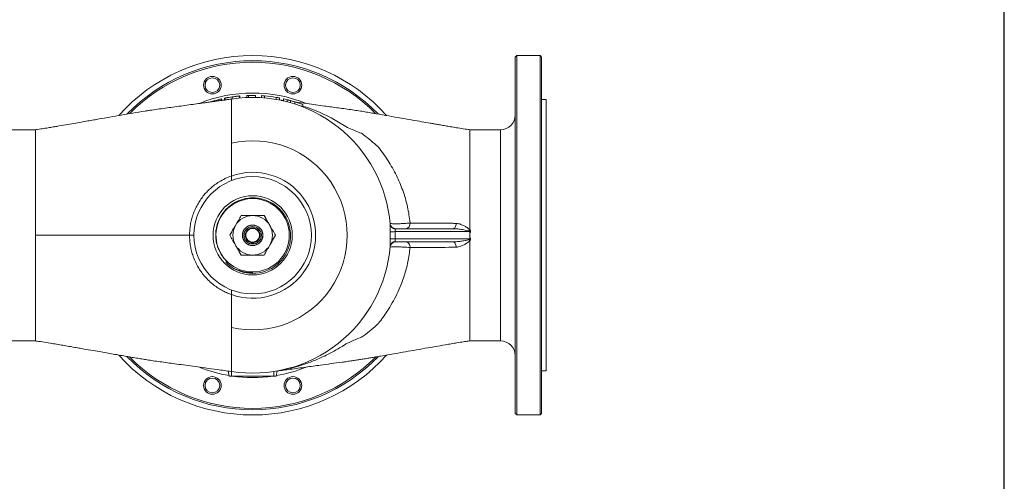
# Model space of a CAD drawing. Extents: x -909 to 149, y -13771 to -11970.
# Drawn here: x -522 to 149, y -13331 to -13017 of the extents above; entities that cross this region are included whole.
import ezdxf

# ---------------------------------------------------------------- set-up
doc = ezdxf.new("R2010")
doc.units = 0
doc.header["$LTSCALE"] = 0.5
doc.header["$MEASUREMENT"] = 0
doc.layers.get('0').update_dxf_attribs({"linetype": 'CONTINUOUS', "lineweight": 35})
doc.layers.add('粗实线', color=2, linetype='CONTINUOUS')

msp = doc.modelspace()

# ---------------------------------------------------------------- linework, layer by layer
at = {"color": 7, "linetype": 'Continuous', "lineweight": 15}
for p, q in [((-183.62, -13041.05), (-184.62, -13042.05)), ((-167.62, -13041.05), (-183.62, -13041.05)), ((-183.62, -13041.05), (-183.62, -13286.05)), ((-166.62, -13042.05), (-167.62, -13041.05)), ((-167.62, -13286.05), (-167.62, -13041.05)), ((-184.62, -13285.05), (-184.62, -13042.05)), ((-166.62, -13042.05), (-166.62, -13285.05)), ((-386.7, -13070.99), (-386.7, -13071.86)), ((-385.08, -13070.6), (-385.08, -13071.63)), ((-384.85, -13070.55), (-384.85, -13071.6)), ((-382.77, -13070.1), (-382.77, -13071.32)), ((-382.54, -13070.05), (-382.54, -13071.28)), ((-378.14, -13073.02), (-378.14, -13071.91)), ((-377.68, -13069.2), (-377.68, -13070.61)), ((-372.62, -13068.58), (-372.62, -13069.99)), ((-372.61, -13068.58), (-372.61, -13069.98)), ((-372.39, -13068.56), (-372.39, -13069.96)), ((-367.54, -13068.23), (-367.54, -13069.64)), ((-366.35, -13068.19), (-366.35, -13069.59)), ((-361.77, -13068.17), (-361.77, -13069.57)), ((-357.62, -13068.34), (-357.62, -13069.75)), ((-355.54, -13068.5), (-355.54, -13069.9)), ((-347.6, -13069.51), (-347.6, -13070.93)), ((-345.39, -13069.91), (-345.39, -13071.34)), ((-342.62, -13071.57), (-345.39, -13071.19)), ((-344.12, -13071.6), (-344.12, -13071.57)), ((-342.62, -13070.49), (-342.62, -13071.93)), ((-340.12, -13071.1), (-340.12, -13072.54)), ((-337.78, -13071.72), (-337.78, -13073.17)), ((-334.95, -13072.56), (-334.95, -13074.03)), ((-329.47, -13074.48), (-329.47, -13075.55)), ((-163.62, -13071.05), (-166.62, -13071.05)), ((-163.62, -13256.05), (-163.62, -13071.05)), ((-378.14, -13079.06), (-378.14, -13076.76)), ((-378.14, -13082.35), (-378.14, -13079.06)), ((-329.47, -13075.55), (-330.58, -13075.55)), ((-378.14, -13083.54), (-378.14, -13082.35)), ((-378.14, -13089.03), (-378.14, -13083.54)), ((-511.62, -13091.55), (-532.62, -13091.55)), ((-378.14, -13091.11), (-378.14, -13089.03)), ((-378.14, -13094.53), (-378.14, -13091.11)), ((-378.14, -13096.99), (-378.14, -13094.53)), ((-194.62, -13091.55), (-215.62, -13091.55)), ((-378.14, -13099.65), (-378.14, -13096.99)), ((-378.14, -13100.74), (-378.14, -13099.65)), ((-378.14, -13123.13), (-378.14, -13100.74)), ((-511.62, -13144.36), (-511.62, -13153.53)), ((-511.62, -13153.53), (-511.62, -13158.87)), ((-511.62, -13158.87), (-511.62, -13163.55)), ((-269.8, -13165.95), (-269.8, -13161.16)), ((-266.55, -13161.05), (-266.55, -13166.05)), ((-215.76, -13161.05), (-266.55, -13161.05)), ((-265.99, -13159.05), (-226.99, -13159.05)), ((-216.34, -13160.58), (-215.62, -13159.85)), ((-215.62, -13159.05), (-215.62, -13159.85)), ((-511.62, -13163.55), (-511.62, -13168.5)), ((-511.62, -13168.5), (-511.62, -13173.57)), ((-266.55, -13166.05), (-215.76, -13166.05)), ((-226.99, -13168.05), (-265.99, -13168.05)), ((-215.62, -13167.26), (-216.34, -13166.52)), ((-215.62, -13168.05), (-215.62, -13167.26)), ((-215.62, -13177.79), (-215.62, -13168.05)), ((-380.39, -13183.42), (-381.99, -13181.96)), ((-363.62, -13188.55), (-363.62, -13189.03)), ((-346.85, -13183.42), (-348.21, -13184.38)), ((-346.85, -13183.42), (-345.78, -13182.39)), ((-378.14, -13226.36), (-378.14, -13203.98)), ((-378.14, -13226.36), (-378.14, -13204.01)), ((-378.14, -13227.46), (-378.14, -13226.36)), ((-378.14, -13227.46), (-378.14, -13226.36)), ((-378.14, -13230.14), (-378.14, -13227.46)), ((-532.62, -13235.55), (-511.62, -13235.55)), ((-215.62, -13235.55), (-194.62, -13235.55)), ((-378.14, -13241.08), (-378.14, -13238.4)), ((-378.14, -13242.89), (-378.14, -13241.08)), ((-378.14, -13247.85), (-378.14, -13242.89)), ((-378.14, -13248.95), (-378.14, -13247.85)), ((-378.14, -13255.08), (-378.14, -13254.5)), ((-344.12, -13255.54), (-344.12, -13255.51)), ((-380.23, -13256.12), (-379.62, -13259.55)), ((-378.12, -13259.55), (-379.62, -13259.55)), ((-378.12, -13256.43), (-378.12, -13259.55)), ((-349.12, -13259.55), (-378.12, -13259.55)), ((-349.12, -13256.43), (-349.12, -13259.55)), ((-347.62, -13259.55), (-349.12, -13259.55)), ((-347.01, -13256.07), (-347.62, -13259.55)), ((-166.62, -13256.05), (-163.62, -13256.05)), ((-184.62, -13285.05), (-183.62, -13286.05)), ((-183.62, -13286.05), (-167.62, -13286.05)), ((-167.62, -13286.05), (-166.62, -13285.05))]:
    msp.add_line(p, q, dxfattribs=at)
at = {"color": 8, "linetype": 'Continuous', "lineweight": 15}
msp.add_line((-194.62, -13235.55), (-194.62, -13091.55), dxfattribs=at)
at = {"color": 8, "linetype": 'Continuous', "lineweight": 15, "flags": 128}
msp.add_lwpolyline([(-329.47, -13075.4), (-326.32, -13076.38), (-318.1, -13079.61), (-310.11, -13083.48), (-300.13, -13089.45), (-300.13, -13089.45), (-300.13, -13089.45)], dxfattribs=at)
at = {"color": 7, "linetype": 'Continuous', "lineweight": 15, "flags": 128}
for points in [[(-226.99, -13159.05), (-226.59, -13158.99), (-226.2, -13158.79), (-225.85, -13158.46), (-225.53, -13158.02), (-225.26, -13157.47), (-225.04, -13156.85), (-224.9, -13156.17), (-224.82, -13155.44)], [(-224.82, -13171.66), (-224.9, -13170.94), (-225.04, -13170.26), (-225.26, -13169.63), (-225.53, -13169.09), (-225.85, -13168.65), (-226.2, -13168.32), (-226.59, -13168.12), (-226.99, -13168.05)]]:
    msp.add_lwpolyline(points, dxfattribs=at)
at = {"color": 7, "linetype": 'Continuous', "lineweight": 15}
for centre, radius in [((-391.06, -13061.17), 6), ((-391.06, -13061.17), 5.04), ((-336.19, -13061.17), 6), ((-336.19, -13061.17), 5.04), ((-363.62, -13163.55), 40), ((-363.62, -13163.55), 27), ((-363.62, -13163.55), 7), ((-363.62, -13163.55), 6.93), ((-363.62, -13163.55), 6), ((-363.62, -13163.55), 5.93), ((-363.62, -13163.55), 5.14), ((-363.62, -13163.55), 4.71), ((-391.06, -13265.94), 6), ((-391.06, -13265.94), 5.04), ((-336.19, -13265.94), 6), ((-336.19, -13265.94), 5.04)]:
    msp.add_circle(centre, radius, dxfattribs=at)
for centre, radius, start, end in [((-363.62, -13163.55), 122.5, 41.88301, 138.11005), ((-363.62, -13163.55), 119, 90, 135.91), ((-363.62, -13163.55), 118, 90, 135.26692), ((-363.62, -13163.55), 119, 44.08555, 90), ((-363.62, -13163.55), 118, 44.76292, 90), ((-363.62, -13163.55), 95.4, 103.9985, 107.46478), ((-363.62, -13163.55), 95.4, 103.00074, 103.9985), ((-363.62, -13163.55), 95.4, 102.85854, 103.00074), ((-363.62, -13163.55), 95.4, 96.77016, 101.58223), ((-363.62, -13163.55), 94, 4.60776, 98.88595), ((-363.62, -13163.55), 95.4, 91.64173, 92.3568), ((-363.62, -13163.55), 95.4, 85.14331, 86.39411), ((-363.62, -13163.55), 95.4, 80.33257, 85.14331), ((-363.62, -13163.55), 95.4, 78.98312, 80.33257), ((-363.62, -13163.55), 95.4, 69.02216, 72.50898), ((-194.62, -13081.55), 10, 270, 0), ((-363.62, -13163.55), 64.47, 256.98316, 103.01684), ((-363.62, -13163.55), 42.95, 250.24248, 109.75752), ((-363.62, -13163.55), 25, 270, 234), ((-363.62, -13163.55), 13.5, 90, 150), ((-363.62, -13163.55), 13.5, 30, 90), ((-259.86, -13155.6), 3.53, 281.28524, 6.86771), ((-363.62, -13163.55), 13.5, 150, 210), ((-363.62, -13163.55), 13.5, 330, 30), ((-265.99, -13155.05), 4, 184.97578, 270), ((-266.22, -13155.53), 3.73, 187.2864, 269.36401), ((-261.87, -13362.68), 201.68, 91.33035, 92.25427), ((-265.99, -13172.05), 4, 90, 175.02422), ((-266.22, -13171.58), 3.73, 90.63599, 172.7136), ((-261.87, -12964.43), 201.68, 267.74573, 268.66965), ((-259.86, -13171.51), 3.53, 353.13229, 78.71476), ((-363.62, -13163.55), 94, 261.11405, 355.39224), ((-363.62, -13163.55), 13.5, 210, 270), ((-363.62, -13163.55), 13.5, 270, 330), ((-363.62, -13163.55), 26, 229.82903, 310.17097), ((-363.62, -13163.55), 25, 234, 270), ((-194.62, -13245.55), 10, 0, 90), ((-363.62, -13163.55), 122.5, 221.87957, 318.20385), ((-363.62, -13163.55), 119, 224.0827, 315.9103), ((-363.62, -13163.55), 118, 224.76201, 315.31217)]:
    msp.add_arc(centre, radius, start, end, dxfattribs=at)
at = {"color": 8, "linetype": 'Continuous', "lineweight": 15}
for start, end in [(68.18552, 111.98709), (248.2627, 260.46999), (279.53001, 292.07585), (261.76572, 278.23428)]:
    msp.add_arc((-363.62, -13163.55), 97, start, end, dxfattribs=at)
at = {"color": 7, "linetype": 'Continuous', "lineweight": 15}
msp.add_ellipse((173.04, -13163.55), major_axis=(388.66, 0), ratio=0.185252, start_param=3.12053, end_param=3.162655, dxfattribs=at)
for points, knots in [([(-378.14, -13070.68), (-378.17, -13070.69), (-378.5, -13070.74), (-379.21, -13070.83), (-380.22, -13070.97), (-381.22, -13071.11), (-382.13, -13071.23), (-383.07, -13071.36), (-384.04, -13071.49), (-384.97, -13071.62), (-385.95, -13071.75), (-386.99, -13071.9), (-388.58, -13072.11), (-390.66, -13072.4), (-393.24, -13072.75), (-396.55, -13073.21), (-400.78, -13073.78), (-405.86, -13074.48), (-411.22, -13075.21), (-416.61, -13075.95), (-421.95, -13076.68), (-427.22, -13077.4), (-431.53, -13078), (-434.72, -13078.48), (-439.12, -13079.2), (-445.39, -13080.25), (-453.14, -13081.6), (-460.81, -13082.93), (-467.06, -13084.02), (-472.1, -13084.9), (-476.13, -13085.6), (-480.62, -13086.39), (-485.66, -13087.26), (-491.23, -13088.23), (-496.23, -13089.1), (-500.44, -13089.84), (-504.01, -13090.43), (-507.34, -13090.94), (-509.92, -13091.32), (-511.15, -13091.49), (-511.62, -13091.55)], [0, 0, 0, 0, 0.003757, 0.047788, 0.085948, 0.109949, 0.129774, 0.14549, 0.157368, 0.165976, 0.169435, 0.176063, 0.183605, 0.197535, 0.212118, 0.228728, 0.255357, 0.285874, 0.317502, 0.348858, 0.379941, 0.410729, 0.440714, 0.455386, 0.469847, 0.527651, 0.585008, 0.640727, 0.694707, 0.721073, 0.749672, 0.782288, 0.81892, 0.859562, 0.904209, 0.928032, 0.952865, 0.978604, 0.991776, 1, 1, 1, 1]), ([(-377.68, -13069.2), (-378.4, -13069.31), (-379.6, -13069.49), (-381.04, -13069.75), (-381.97, -13069.93), (-382.48, -13070.04), (-382.52, -13070.05), (-382.54, -13070.05)], [0, 0, 0, 0, 0.272899, 0.460236, 0.647085, 0.851413, 1, 1, 1, 1]), ([(-379.93, -13069.56), (-379.99, -13069.57), (-380.35, -13069.63), (-380.63, -13069.68), (-380.68, -13069.69), (-380.7, -13069.69)], [0, 0, 0, 0, 0.124052, 0.733699, 1, 1, 1, 1]), ([(-378.14, -13076.76), (-378.14, -13076.04), (-378.15, -13074.59), (-378.14, -13073.55), (-378.14, -13073.02)], [0, 0, 0, 0, 0.4960929, 1, 1, 1, 1]), ([(-378.14, -13071.91), (-378.14, -13071.55), (-378.14, -13070.84), (-378.14, -13070.73), (-378.14, -13070.68)], [0, 0, 0, 0, 0.498635, 1, 1, 1, 1]), ([(-372.62, -13068.58), (-372.74, -13068.59), (-372.93, -13068.61), (-373.92, -13068.71), (-375.11, -13068.85), (-376.43, -13069.01), (-377.3, -13069.14), (-377.68, -13069.2)], [0, 0, 0, 0, 0.302266, 0.487444, 0.673005, 0.855059, 1, 1, 1, 1]), ([(-372.39, -13068.56), (-372.39, -13068.56), (-372.39, -13068.56), (-372.44, -13068.56), (-372.54, -13068.57), (-372.61, -13068.58)], [0, 0, 0, 0, 0.250518, 0.501266, 1, 1, 1, 1]), ([(-361.77, -13068.17), (-362.25, -13068.16), (-363.19, -13068.15), (-364.89, -13068.16), (-365.77, -13068.18), (-366.35, -13068.19)], [0, 0, 0, 0, 0.251691, 0.503828, 1, 1, 1, 1]), ([(-340.12, -13071.1), (-340.64, -13070.96), (-341.86, -13070.66), (-342.52, -13070.52), (-342.59, -13070.5), (-342.62, -13070.49)], [0, 0, 0, 0, 0.311914, 0.714679, 1, 1, 1, 1]), ([(-337.78, -13071.72), (-338.11, -13071.63), (-338.7, -13071.46), (-339.49, -13071.26), (-339.9, -13071.15), (-340.12, -13071.1)], [0, 0, 0, 0, 0.39017, 0.691153, 1, 1, 1, 1]), ([(-334.95, -13072.56), (-335.42, -13072.42), (-336.13, -13072.2), (-337.08, -13071.92), (-337.55, -13071.79), (-337.78, -13071.72)], [0, 0, 0, 0, 0.497375, 0.747889, 1, 1, 1, 1]), ([(-215.62, -13091.55), (-216.02, -13091.5), (-217.11, -13091.35), (-219.87, -13090.95), (-223.65, -13090.37), (-227.7, -13089.68), (-231.31, -13089.05), (-234.62, -13088.48), (-237.58, -13087.96), (-240.22, -13087.5), (-243.79, -13086.88), (-248.56, -13086.05), (-255.17, -13084.9), (-262.66, -13083.59), (-270.95, -13082.15), (-277.81, -13080.95), (-283.25, -13080.02), (-287.19, -13079.36), (-291.16, -13078.69), (-295.55, -13078.02), (-300.32, -13077.36), (-305.13, -13076.7), (-309.91, -13076.05), (-317.06, -13075.07), (-325.31, -13073.94), (-331.99, -13073.03), (-334.68, -13072.66)], [0, 0, 0, 0, 0.008843, 0.023795, 0.063405, 0.10005, 0.13357, 0.163962, 0.191222, 0.21535, 0.236343, 0.289003, 0.345439, 0.417761, 0.4953, 0.574365, 0.609103, 0.643567, 0.677712, 0.712084, 0.747229, 0.782948, 0.818118, 0.852547, 0.940735, 1, 1, 1, 1]), ([(-511.62, -13091.56), (-511.62, -13091.66), (-511.62, -13091.85), (-511.62, -13093.31), (-511.62, -13095.03), (-511.62, -13095.9)], [0, 0, 0, 0, 0.32877, 0.664385, 1, 1, 1, 1]), ([(-300.13, -13089.45), (-300.13, -13089.45), (-298.7, -13090.18), (-295.77, -13091.55), (-292.21, -13093.06), (-290.15, -13093.78), (-289.47, -13093.99), (-289.47, -13093.99)], [0, 0, 0, 0, 0.000005, 0.391343, 0.794259, 0.999995, 1, 1, 1, 1]), ([(-289.47, -13093.99), (-289.47, -13093.99), (-289.06, -13094.28), (-286.88, -13095.86), (-283.05, -13098.86), (-279.74, -13101.74), (-278.12, -13103.25), (-278.12, -13103.25)], [0, 0, 0, 0, 0.000003, 0.102873, 0.550976, 0.999997, 1, 1, 1, 1]), ([(-511.62, -13095.9), (-511.62, -13096.55), (-511.62, -13097.85), (-511.62, -13100.29), (-511.63, -13103.07), (-511.62, -13106.33), (-511.63, -13110.05), (-511.61, -13114.28), (-511.63, -13118.92), (-511.62, -13123.75), (-511.62, -13128.68), (-511.62, -13133.68), (-511.62, -13138.91), (-511.62, -13142.54), (-511.62, -13144.36)], [0, 0, 0, 0, 0.078725, 0.157451, 0.237078, 0.317634, 0.404666, 0.492301, 0.581843, 0.672043, 0.752787, 0.834013, 0.916747, 1, 1, 1, 1]), ([(-378.14, -13123.1), (-378.14, -13120.09), (-378.14, -13114.68), (-378.14, -13106.86), (-378.14, -13102.05), (-378.14, -13099.65)], [0, 0, 0, 0, 0.3846969, 0.6923477, 1, 1, 1, 1]), ([(-215.62, -13117.27), (-215.62, -13115.78), (-215.62, -13112.79), (-215.62, -13108.69), (-215.62, -13104.92), (-215.62, -13101.47), (-215.62, -13098.36), (-215.62, -13096.72), (-215.62, -13095.9)], [0, 0, 0, 0, 0.1582298, 0.3175582, 0.4803515, 0.6443422, 0.8213991, 1, 1, 1, 1]), ([(-278.12, -13103.25), (-278.12, -13103.25), (-278.04, -13103.35), (-277.95, -13103.45), (-277.87, -13103.55), (-277.87, -13103.55)], [0, 0, 0, 0, 0.0001272, 0.9998728, 1, 1, 1, 1]), ([(-277.87, -13103.55), (-277.87, -13103.55), (-276.72, -13105.02), (-274.47, -13108.01), (-271.3, -13112.68), (-268.34, -13117.58), (-265.69, -13122.57), (-263.34, -13127.66), (-261.29, -13132.86), (-259.48, -13138.39), (-258.06, -13144.01), (-256.98, -13149.62), (-256.57, -13153.31), (-256.36, -13155.17)], [0, 0, 0, 0, 0.000001, 0.106551, 0.213274, 0.320627, 0.428271, 0.525685, 0.623525, 0.723129, 0.823595, 0.911339, 1, 1, 1, 1]), ([(-406.62, -13163.55), (-406.6, -13162.37), (-406.55, -13159.99), (-406.09, -13156.42), (-405.34, -13152.86), (-404.29, -13149.38), (-402.96, -13146.02), (-401.36, -13142.79), (-399.47, -13139.68), (-397.32, -13136.74), (-394.95, -13134.01), (-392.37, -13131.5), (-389.55, -13129.18), (-386.26, -13126.93), (-382.48, -13124.8), (-379.59, -13123.67), (-378.14, -13123.1)], [0, 0, 0, 0, 0.067363, 0.135199, 0.204527, 0.274369, 0.341803, 0.409708, 0.479094, 0.548992, 0.616467, 0.684412, 0.753841, 0.823782, 0.911374, 1, 1, 1, 1]), ([(-378.14, -13123.1), (-378.14, -13123.48), (-378.14, -13124.24), (-378.14, -13125.23), (-378.14, -13125.95), (-378.14, -13126.25), (-378.14, -13126.28), (-378.14, -13126.28)], [0, 0, 0, 0, 0.234021, 0.468201, 0.696655, 0.910926, 1, 1, 1, 1]), ([(-378.14, -13123.13), (-378.14, -13123.51), (-378.14, -13124.26), (-378.14, -13125.25), (-378.14, -13125.96), (-378.14, -13126.25), (-378.14, -13126.28), (-378.14, -13126.28)], [0, 0, 0, 0, 0.2350165, 0.4702403, 0.6985589, 0.9121753, 1, 1, 1, 1]), ([(-215.62, -13159.05), (-215.62, -13157.1), (-215.62, -13153.2), (-215.62, -13146.69), (-215.62, -13139.57), (-215.62, -13134.62), (-215.62, -13132.14)], [0, 0, 0, 0, 0.209831, 0.419661, 0.709831, 1, 1, 1, 1]), ([(-378.32, -13183.78), (-378.95, -13183.29), (-380.7, -13181.97), (-383.22, -13179.35), (-385.61, -13175.87), (-387.4, -13172), (-388.51, -13167.93), (-388.93, -13163.68), (-388.63, -13159.45), (-387.62, -13155.3), (-385.93, -13151.39), (-383.6, -13147.79), (-380.71, -13144.66), (-377.31, -13142.03), (-373.55, -13140.01), (-369.45, -13138.65), (-365.22, -13137.99), (-360.9, -13138.05), (-356.68, -13138.83), (-352.6, -13140.32), (-348.86, -13142.45), (-345.53, -13145.18), (-342.7, -13148.42), (-340.44, -13152.1), (-338.82, -13156.15), (-337.89, -13160.38), (-337.69, -13164.76), (-338.22, -13169.07), (-339.48, -13173.27), (-341.38, -13177.1), (-343.83, -13180.58), (-345.83, -13182.46), (-346.85, -13183.42)], [0, 0, 0, 0, 0.019035, 0.052024, 0.085969, 0.118958, 0.1529, 0.185957, 0.219967, 0.253123, 0.287235, 0.320482, 0.354687, 0.38801, 0.422292, 0.455727, 0.490129, 0.523618, 0.55807, 0.591695, 0.626294, 0.659949, 0.693604, 0.728225, 0.762048, 0.796847, 0.830764, 0.865661, 0.899651, 0.934619, 0.966894, 1, 1, 1, 1]), ([(-371.42, -13150.05), (-372.05, -13151.16), (-373.33, -13153.38), (-374.65, -13155.66), (-375.31, -13156.8)], [0, 0, 0, 0, 0.496332, 1, 1, 1, 1]), ([(-363.62, -13150.05), (-365.58, -13150.05), (-368.21, -13150.05), (-370.76, -13150.05), (-371.42, -13150.05)], [0, 0, 0, 0, 0.743949, 1, 1, 1, 1]), ([(-355.83, -13150.05), (-357.75, -13150.05), (-360.32, -13150.05), (-362.95, -13150.05), (-363.62, -13150.05)], [0, 0, 0, 0, 0.745439, 1, 1, 1, 1]), ([(-351.93, -13156.8), (-352.36, -13156.06), (-353.67, -13153.78), (-354.96, -13151.56), (-355.83, -13150.05)], [0, 0, 0, 0, 0.325894, 1, 1, 1, 1]), ([(-269.98, -13155.4), (-269.88, -13155.46), (-269.7, -13155.57), (-268.31, -13155.67), (-266.28, -13155.7), (-263.76, -13155.66), (-261.07, -13155.54), (-258.44, -13155.37), (-257.05, -13155.24), (-256.36, -13155.17)], [0, 0, 0, 0, 0.143748, 0.287968, 0.431207, 0.573317, 0.715222, 0.857936, 1, 1, 1, 1]), ([(-256.36, -13155.17), (-249.93, -13155.21), (-240.35, -13155.27), (-230.75, -13155.35), (-227.58, -13155.38), (-227.58, -13155.38)], [0, 0, 0, 0, 0.67098, 0.999999, 1, 1, 1, 1]), ([(-375.31, -13156.8), (-375.74, -13157.55), (-377.06, -13159.82), (-378.34, -13162.05), (-379.21, -13163.55)], [0, 0, 0, 0, 0.325894, 1, 1, 1, 1]), ([(-348.03, -13163.55), (-348.67, -13162.45), (-349.95, -13160.23), (-351.27, -13157.95), (-351.93, -13156.8)], [0, 0, 0, 0, 0.496332, 1, 1, 1, 1]), ([(-269.8, -13161.16), (-269.8, -13160.97), (-269.82, -13160.15), (-269.85, -13158.72), (-269.87, -13157.06), (-269.91, -13156.35), (-269.92, -13156)], [0, 0, 0, 0, 0.08741, 0.396192, 0.702314, 1, 1, 1, 1]), ([(-266.26, -13159.26), (-266.31, -13159.38), (-266.41, -13159.62), (-266.54, -13160.19), (-266.57, -13160.7), (-266.55, -13160.99), (-266.55, -13161.05)], [0, 0, 0, 0, 0.314958, 0.622263, 0.917195, 1, 1, 1, 1]), ([(-265.99, -13159.05), (-266.07, -13159.07), (-266.17, -13159.1), (-266.24, -13159.23), (-266.26, -13159.26)], [0, 0, 0, 0, 0.740185, 1, 1, 1, 1]), ([(-227.58, -13155.38), (-227.58, -13155.38), (-227.48, -13155.38), (-227, -13155.4), (-226.1, -13155.42), (-225.25, -13155.44), (-224.82, -13155.44)], [0, 0, 0, 0, 0.000017, 0.126407, 0.561513, 1, 1, 1, 1]), ([(-216.34, -13160.58), (-216.53, -13160.53), (-217.9, -13160.12), (-220.38, -13159.69), (-223.75, -13159.18), (-225.91, -13159.1), (-226.99, -13159.05)], [0, 0, 0, 0, 0.053535, 0.39971, 0.698318, 1, 1, 1, 1]), ([(-224.82, -13155.44), (-224.31, -13155.49), (-223.29, -13155.57), (-221.51, -13156.13), (-219.54, -13157), (-217.78, -13158.06), (-216.47, -13159.03), (-215.87, -13159.56), (-215.62, -13159.85), (-215.62, -13159.85)], [0, 0, 0, 0, 0.163981, 0.328319, 0.554689, 0.781156, 0.896166, 0.999995, 1, 1, 1, 1]), ([(-215.76, -13161.05), (-215.75, -13161.04), (-215.74, -13161.01), (-215.74, -13160.96), (-215.76, -13160.9), (-215.83, -13160.81), (-216.03, -13160.69), (-216.22, -13160.63), (-216.34, -13160.58)], [0, 0, 0, 0, 0.061143, 0.122714, 0.177706, 0.273357, 0.526671, 1, 1, 1, 1]), ([(-215.53, -13162.04), (-215.53, -13161.87), (-215.51, -13161.61), (-215.61, -13161.28), (-215.69, -13161.13), (-215.76, -13161.06), (-215.76, -13161.05)], [0, 0, 0, 0, 0.486574, 0.729007, 0.987797, 1, 1, 1, 1]), ([(-215.62, -13159.86), (-215.5, -13159.98), (-215.25, -13160.23), (-215.03, -13160.68), (-215, -13161.12), (-215.14, -13161.57), (-215.36, -13161.86), (-215.52, -13162.02), (-215.53, -13162.04)], [0, 0, 0, 0, 0.209577, 0.420915, 0.574219, 0.727883, 0.970245, 1, 1, 1, 1]), ([(-406.62, -13163.55), (-409.09, -13163.55), (-413.56, -13163.55), (-420.03, -13163.55), (-426, -13163.55), (-431.96, -13163.55), (-437.77, -13163.55), (-443.39, -13163.55), (-457.39, -13163.55), (-474.77, -13163.55), (-493.12, -13163.55), (-502.25, -13163.55), (-506.87, -13163.55), (-509.1, -13163.55), (-510.5, -13163.55), (-511.25, -13163.55), (-511.62, -13163.55)], [0, 0, 0, 0, 0.064552, 0.116598, 0.168634, 0.220415, 0.272023, 0.323686, 0.375618, 0.687889, 0.844024, 0.922092, 0.961126, 0.980637, 0.99031, 1, 1, 1, 1]), ([(-378.14, -13204.01), (-378.16, -13204), (-379.31, -13203.59), (-381.54, -13202.68), (-384.76, -13201.05), (-387.86, -13199.14), (-391.05, -13196.77), (-394.23, -13193.89), (-397.05, -13190.73), (-399.37, -13187.57), (-401.26, -13184.5), (-402.89, -13181.25), (-404.25, -13177.87), (-405.3, -13174.4), (-406.06, -13170.87), (-406.54, -13167.24), (-406.59, -13164.79), (-406.62, -13163.55)], [0, 0, 0, 0, 0.0014353, 0.0689548, 0.1369437, 0.2064151, 0.2763995, 0.3626265, 0.4498427, 0.5172887, 0.5852045, 0.6546023, 0.7245124, 0.7921428, 0.8602495, 0.9298635, 1, 1, 1, 1]), ([(-379.21, -13163.55), (-378.57, -13164.66), (-377.29, -13166.88), (-375.98, -13169.16), (-375.31, -13170.3)], [0, 0, 0, 0, 0.496332, 1, 1, 1, 1]), ([(-351.93, -13170.3), (-351.5, -13169.56), (-350.19, -13167.28), (-348.9, -13165.06), (-348.03, -13163.55)], [0, 0, 0, 0, 0.325894, 1, 1, 1, 1]), ([(-269.92, -13171.11), (-269.92, -13171), (-269.89, -13170.58), (-269.86, -13169.53), (-269.84, -13167.84), (-269.81, -13166.59), (-269.8, -13165.95)], [0, 0, 0, 0, 0.102249, 0.396889, 0.695955, 1, 1, 1, 1]), ([(-266.55, -13166.05), (-266.55, -13166.28), (-266.57, -13166.72), (-266.46, -13167.31), (-266.35, -13167.67), (-266.28, -13167.81), (-266.26, -13167.84)], [0, 0, 0, 0, 0.288496, 0.583404, 0.890499, 1, 1, 1, 1]), ([(-266.26, -13167.84), (-266.2, -13167.93), (-266.13, -13168.04), (-266.02, -13168.05), (-265.99, -13168.05)], [0, 0, 0, 0, 0.729057, 1, 1, 1, 1]), ([(-226.99, -13168.05), (-225.65, -13167.99), (-223.45, -13167.89), (-220.71, -13167.47), (-218.94, -13167.15), (-217.81, -13166.91), (-217.07, -13166.74), (-216.63, -13166.61), (-216.41, -13166.55), (-216.34, -13166.52)], [0, 0, 0, 0, 0.371728, 0.61363, 0.769771, 0.870984, 0.936795, 0.979801, 1, 1, 1, 1]), ([(-215.62, -13167.26), (-215.62, -13167.26), (-215.64, -13167.27), (-215.89, -13167.56), (-216.49, -13168.09), (-217.78, -13169.04), (-219.54, -13170.11), (-221.51, -13170.98), (-223.29, -13171.53), (-224.31, -13171.62), (-224.82, -13171.66)], [0, 0, 0, 0, 0.000005, 0.006243, 0.103858, 0.218865, 0.445326, 0.67169, 0.836023, 1, 1, 1, 1]), ([(-216.34, -13166.52), (-216.27, -13166.5), (-216.14, -13166.46), (-215.97, -13166.38), (-215.86, -13166.31), (-215.78, -13166.23), (-215.75, -13166.18), (-215.74, -13166.13), (-215.75, -13166.09), (-215.76, -13166.06), (-215.76, -13166.05)], [0, 0, 0, 0, 0.285374, 0.4790103, 0.6808297, 0.7743014, 0.8511459, 0.9077648, 0.9644838, 1, 1, 1, 1]), ([(-215.76, -13166.05), (-215.76, -13166.05), (-215.71, -13166), (-215.6, -13165.83), (-215.51, -13165.49), (-215.53, -13165.21), (-215.53, -13165.07)], [0, 0, 0, 0, 0.012206, 0.189798, 0.59651, 1, 1, 1, 1]), ([(-215.53, -13165.07), (-215.52, -13165.09), (-215.36, -13165.25), (-215.14, -13165.54), (-215, -13165.99), (-215.03, -13166.43), (-215.25, -13166.87), (-215.5, -13167.12), (-215.62, -13167.25)], [0, 0, 0, 0, 0.029754, 0.272117, 0.42578, 0.579085, 0.790422, 1, 1, 1, 1]), ([(-375.31, -13170.3), (-374.88, -13171.05), (-373.57, -13173.32), (-372.28, -13175.55), (-371.42, -13177.05)], [0, 0, 0, 0, 0.325894, 1, 1, 1, 1]), ([(-355.83, -13177.05), (-355.19, -13175.95), (-353.91, -13173.73), (-352.59, -13171.45), (-351.93, -13170.3)], [0, 0, 0, 0, 0.496332, 1, 1, 1, 1]), ([(-256.36, -13171.93), (-256.54, -13173.58), (-256.91, -13176.87), (-257.78, -13181.72), (-258.89, -13186.49), (-260.46, -13191.85), (-262.57, -13197.68), (-265.33, -13203.86), (-268.44, -13209.74), (-272.53, -13216.4), (-275.78, -13220.9), (-277.87, -13223.56), (-277.87, -13223.56)], [0, 0, 0, 0, 0.078265, 0.157214, 0.238095, 0.319532, 0.439409, 0.560303, 0.683448, 0.807082, 0.999999, 1, 1, 1, 1]), ([(-256.36, -13171.93), (-257.07, -13171.87), (-258.49, -13171.73), (-261.19, -13171.56), (-263.92, -13171.45), (-266.43, -13171.4), (-268.41, -13171.44), (-269.72, -13171.54), (-269.89, -13171.65), (-269.98, -13171.71)], [0, 0, 0, 0, 0.145156, 0.290684, 0.4356, 0.579063, 0.721294, 0.863162, 1, 1, 1, 1]), ([(-227.58, -13171.73), (-227.58, -13171.73), (-230.75, -13171.76), (-240.35, -13171.84), (-249.93, -13171.9), (-256.36, -13171.93)], [0, 0, 0, 0, 0.000001, 0.32902, 1, 1, 1, 1]), ([(-224.82, -13171.66), (-225.31, -13171.67), (-226.28, -13171.69), (-227.16, -13171.72), (-227.58, -13171.73), (-227.58, -13171.73)], [0, 0, 0, 0, 0.497457, 0.999983, 1, 1, 1, 1]), ([(-371.42, -13177.05), (-370.76, -13177.05), (-368.21, -13177.05), (-365.58, -13177.05), (-363.62, -13177.05)], [0, 0, 0, 0, 0.256051, 1, 1, 1, 1]), ([(-363.62, -13177.05), (-362.95, -13177.05), (-360.32, -13177.05), (-357.75, -13177.05), (-355.83, -13177.05)], [0, 0, 0, 0, 0.254561, 1, 1, 1, 1]), ([(-511.62, -13231.21), (-511.62, -13230.56), (-511.62, -13229.26), (-511.62, -13226.83), (-511.63, -13224.04), (-511.62, -13220.78), (-511.63, -13217.05), (-511.61, -13212.82), (-511.63, -13208.19), (-511.62, -13203.45), (-511.62, -13198.74), (-511.62, -13194.1), (-511.62, -13189.29), (-511.62, -13185.95), (-511.62, -13184.27)], [0, 0, 0, 0, 0.080123, 0.160695, 0.242669, 0.325124, 0.414209, 0.503912, 0.595566, 0.687894, 0.765302, 0.84271, 0.920936, 1, 1, 1, 1]), ([(-380.39, -13183.42), (-379.75, -13183.9), (-377.98, -13185.24), (-374.72, -13186.98), (-370.63, -13188.38), (-366.87, -13189.02), (-364.52, -13189.02), (-363.62, -13189.03)], [0, 0, 0, 0, 0.13311, 0.369868, 0.610048, 0.850228, 1, 1, 1, 1]), ([(-378.14, -13200.83), (-378.14, -13200.86), (-378.14, -13200.92), (-378.14, -13201.43), (-378.14, -13202.18), (-378.14, -13203.08), (-378.14, -13203.72), (-378.14, -13204.01)], [0, 0, 0, 0, 0.198919, 0.397586, 0.603027, 0.821946, 1, 1, 1, 1]), ([(-378.14, -13201.2), (-378.14, -13201.41), (-378.14, -13201.84), (-378.14, -13202.85), (-378.14, -13203.6), (-378.14, -13203.98)], [0, 0, 0, 0, 0.324333, 0.662315, 1, 1, 1, 1]), ([(-215.62, -13231.21), (-215.62, -13230.49), (-215.62, -13229.03), (-215.62, -13226.25), (-215.62, -13223.02), (-215.62, -13219.21), (-215.62, -13214.86), (-215.62, -13211.51), (-215.62, -13209.83)], [0, 0, 0, 0, 0.158229, 0.317557, 0.48035, 0.644341, 0.821398, 1, 1, 1, 1]), ([(-278.12, -13223.86), (-278.12, -13223.86), (-278.37, -13224.09), (-280.3, -13225.87), (-284.01, -13229.05), (-287.62, -13231.79), (-289.47, -13233.12), (-289.47, -13233.12)], [0, 0, 0, 0, 0.0000032, 0.0688647, 0.5339095, 0.9999968, 1, 1, 1, 1]), ([(-277.87, -13223.56), (-277.87, -13223.56), (-277.95, -13223.66), (-278.04, -13223.76), (-278.12, -13223.86), (-278.12, -13223.86)], [0, 0, 0, 0, 0.0001272, 0.9998735, 1, 1, 1, 1]), ([(-511.62, -13231.21), (-511.62, -13232.07), (-511.62, -13233.8), (-511.62, -13235.25), (-511.62, -13235.45), (-511.62, -13235.54)], [0, 0, 0, 0, 0.335388, 0.670777, 1, 1, 1, 1]), ([(-511.62, -13235.55), (-511.19, -13235.61), (-510.03, -13235.77), (-507.05, -13236.21), (-502.88, -13236.84), (-498.37, -13237.63), (-494.05, -13238.38), (-489.9, -13239.11), (-485.95, -13239.79), (-482.17, -13240.45), (-477.68, -13241.23), (-472.63, -13242.11), (-467.15, -13243.07), (-462.2, -13243.93), (-457.72, -13244.71), (-453.54, -13245.44), (-449.62, -13246.12), (-445.81, -13246.78), (-442.04, -13247.42), (-438.33, -13248.04), (-434.56, -13248.66), (-430.22, -13249.29), (-425.46, -13249.95), (-420.49, -13250.63), (-415.02, -13251.38), (-409.1, -13252.18), (-402.62, -13253.07), (-395.48, -13254.05), (-387.26, -13255.17), (-381.34, -13255.99), (-378.14, -13256.43)], [0, 0, 0, 0, 0.008661, 0.023028, 0.06201, 0.099513, 0.135469, 0.169891, 0.202777, 0.234128, 0.263944, 0.314618, 0.360129, 0.400479, 0.437982, 0.471721, 0.504437, 0.536039, 0.566319, 0.594632, 0.622676, 0.652465, 0.684224, 0.717634, 0.751813, 0.793438, 0.835732, 0.881406, 0.936106, 1, 1, 1, 1]), ([(-378.14, -13238.4), (-378.14, -13237.05), (-378.14, -13234.37), (-378.14, -13231.54), (-378.14, -13230.14)], [0, 0, 0, 0, 0.506497, 1, 1, 1, 1]), ([(-347.02, -13256.14), (-344.01, -13255.73), (-337.5, -13254.83), (-327.58, -13253.48), (-315.81, -13251.87), (-306.41, -13250.58), (-299.24, -13249.6), (-295.9, -13249.13), (-292.82, -13248.68), (-289.83, -13248.19), (-286.81, -13247.69), (-283.71, -13247.17), (-280.52, -13246.63), (-276.94, -13246), (-272.5, -13245.23), (-267.16, -13244.3), (-260.9, -13243.21), (-253.73, -13241.96), (-246.43, -13240.69), (-239.12, -13239.42), (-233.25, -13238.39), (-228.3, -13237.53), (-224.37, -13236.85), (-220.58, -13236.27), (-217.64, -13235.83), (-216.2, -13235.63), (-215.62, -13235.55)], [0, 0, 0, 0, 0.060958, 0.132269, 0.20093, 0.299163, 0.322789, 0.345742, 0.36758, 0.388212, 0.414335, 0.438956, 0.462593, 0.492122, 0.5294, 0.574387, 0.627081, 0.68748, 0.755582, 0.811712, 0.872172, 0.904025, 0.936973, 0.970981, 0.988305, 1, 1, 1, 1]), ([(-289.47, -13233.12), (-289.47, -13233.12), (-290.56, -13233.46), (-292.86, -13234.31), (-296.46, -13235.88), (-298.93, -13237.04), (-300.13, -13237.65), (-300.13, -13237.65)], [0, 0, 0, 0, 0.000005, 0.330115, 0.670931, 0.999995, 1, 1, 1, 1]), ([(-300.13, -13237.65), (-300.13, -13237.65), (-300.66, -13238.01), (-303.53, -13239.89), (-308.88, -13243.08), (-316.4, -13246.85), (-324.23, -13250.08), (-331.85, -13252.6), (-338.21, -13254.28), (-342.15, -13255.15), (-343.82, -13255.48), (-344.12, -13255.54)], [0, 0, 0, 0, 0.000001, 0.039587, 0.214232, 0.38978, 0.567983, 0.747056, 0.893412, 0.980849, 1, 1, 1, 1]), ([(-378.14, -13254.5), (-378.14, -13253.77), (-378.14, -13252.33), (-378.14, -13250.07), (-378.14, -13248.95)], [0, 0, 0, 0, 0.506208, 1, 1, 1, 1]), ([(-378.14, -13256.43), (-378.14, -13256.37), (-378.14, -13256.25), (-378.14, -13255.47), (-378.14, -13255.08)], [0, 0, 0, 0, 0.501585, 1, 1, 1, 1])]:
    msp.add_open_spline(points, degree=3, knots=knots, dxfattribs=at)
at = {"color": 8, "linetype": 'Continuous', "lineweight": 15}
msp.add_open_spline([(-344.12, -13071.57), (-343.77, -13071.63), (-343.27, -13071.72), (-342.78, -13071.85), (-342.62, -13071.88)], degree=3, knots=[0, 0, 0, 0, 0.689014, 1, 1, 1, 1], dxfattribs=at)
at = {"color": 7, "linetype": 'Continuous', "lineweight": 15}
for points in [[(-215.62, -13095.9), (-215.62, -13095.03), (-215.62, -13093.31), (-215.62, -13091.85), (-215.62, -13091.65), (-215.62, -13091.55)], [(-215.62, -13132.14), (-215.62, -13129.51), (-215.62, -13124.26), (-215.62, -13119.6), (-215.62, -13117.27)], [(-406.62, -13163.55), (-406.23, -13163.55), (-405.44, -13163.55), (-404.45, -13163.55), (-403.76, -13163.54), (-403.67, -13163.54), (-403.62, -13163.53)], [(-511.62, -13173.57), (-511.62, -13175.38), (-511.62, -13178.99), (-511.62, -13182.51), (-511.62, -13184.27)], [(-215.62, -13201.06), (-215.62, -13198.62), (-215.62, -13193.76), (-215.62, -13185.94), (-215.62, -13180.51), (-215.62, -13177.79)], [(-215.62, -13209.83), (-215.62, -13208.43), (-215.62, -13205.62), (-215.62, -13202.58), (-215.62, -13201.06)], [(-215.62, -13235.55), (-215.62, -13235.46), (-215.62, -13235.26), (-215.62, -13233.8), (-215.62, -13232.07), (-215.62, -13231.21)]]:
    msp.add_open_spline(points, degree=3, dxfattribs=at)
at = {"layer": '粗实线'}
msp.add_line((148.76, -13770.77), (148.76, -11970.22), dxfattribs=at)

doc.saveas('drawing.dxf')
